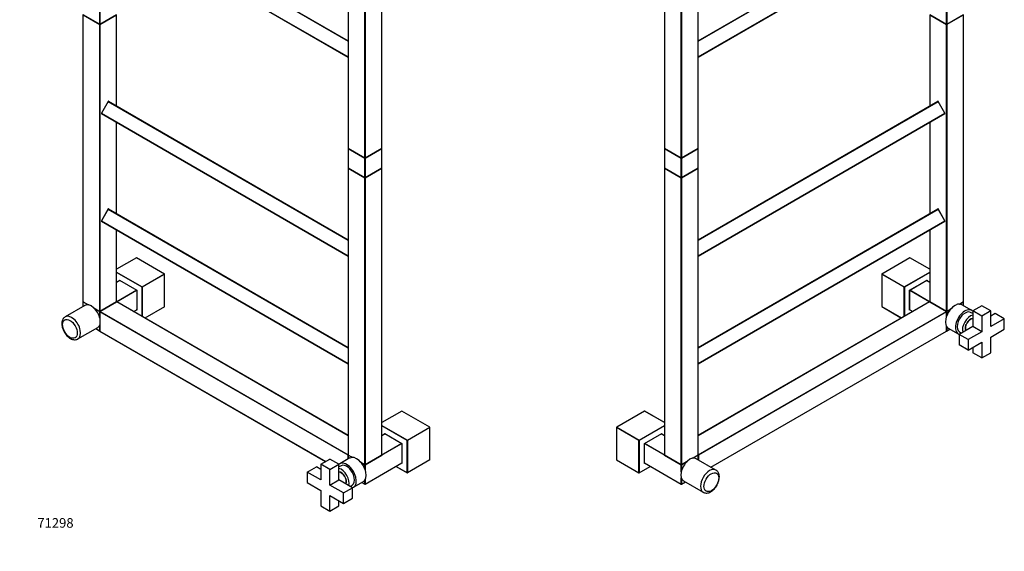
# Model space of a CAD drawing. Units: millimetres. Extents: x 0 to 1234, y 0 to 2663.
# Drawn here: x 0 to 1234, y 0 to 665 of the extents above; entities that cross this region are included whole.
import ezdxf
from ezdxf import colors
from ezdxf.entities.mleader import LeaderData, LeaderLine
from ezdxf.math import Vec2, Vec3

# ---------------------------------------------------------------- set-up
doc = ezdxf.new("R2010")
doc.units = ezdxf.units.MM
for name, color, linetype in [('DV6_Défaut', 7, 'Continuous'), ('DV7_Défaut', 7, 'Continuous'), ('Défaut', 7, 'Continuous')]:
    doc.layers.add(name, color=color, linetype=linetype)

# ---------------------------------------------------------------- blocks, each defined once
blk = doc.blocks.new('_DOT')
at = {"color": 0}
blk.add_line((0, 0), (-1, 0), dxfattribs=at)
at = {"color": 0, "const_width": 0.333}
blk.add_lwpolyline([(-0.1665, 0, 1), (0.1665, 0, 1)], format="xyb", close=True, dxfattribs=at)
blk = doc.blocks.new('SE5')
at = {"layer": 'DV6_Défaut', "color": 7, "linetype": 'Continuous'}
for p, q in [((807.9, 863.3), (807.9, 504.4)), ((807.9, 863.2), (807.9, 504.3)), ((850.1, 504.4), (850.1, 863.3)), ((850.1, 504.3), (850.1, 863.2)), ((828.9, 492.2), (828.9, 851.1)), ((829.1, 851.1), (829.1, 492.2)), ((850.1, 638.8), (1150.5, 812.2)), ((850.1, 638.6), (1150.7, 812.1)), ((850.1, 618.8), (1159.2, 797.3)), ((850.1, 618.6), (1159.2, 797)), ((1161.2, 659.6), (1161.2, 683.8)), ((1161.5, 683.8), (1161.5, 659.6)), ((1140.2, 671.4), (1140.2, 557.2)), ((1140.3, 671.7), (1161.2, 659.6)), ((1140.3, 671.6), (1161.2, 659.5)), ((1161.2, 659.3), (1140.3, 671.4)), ((1140.3, 671.4), (1140.3, 557.3)), ((1161.4, 659.5), (1182.4, 671.6)), ((1161.5, 659.6), (1182.4, 671.7)), ((1182.4, 671.4), (1161.5, 659.3)), ((1182.4, 312.4), (1182.4, 671.4)), ((1182.5, 312.5), (1182.5, 671.4)), ((1161.2, 300.3), (1161.2, 659.3)), ((1161.5, 659.3), (1161.5, 300.3)), ((850.1, 389.8), (1150.5, 563.2)), ((850.1, 389.5), (1150.7, 563.1)), ((1159.2, 548.2), (1150.7, 563.1)), ((1150.8, 563.1), (1150.7, 563.1)), ((1159.3, 548.3), (1150.8, 563.1)), ((850.1, 369.8), (1159.2, 548.2)), ((850.1, 369.5), (1159.2, 548)), ((1159.3, 548.3), (1159.2, 548.2)), ((1140.2, 537), (1140.2, 422.5)), ((1140.3, 537.1), (1140.3, 422.5)), ((807.9, 504.3), (828.9, 492.2)), ((807.9, 504.1), (807.9, 479.9)), ((828.9, 491.9), (807.9, 504)), ((807.9, 504), (807.9, 479.8)), ((808, 504.2), (828.9, 492.1)), ((829.1, 492.2), (850.1, 504.3)), ((829.1, 492.1), (850, 504.2)), ((850.1, 504), (829.1, 491.9)), ((850.1, 479.9), (850.1, 504.1)), ((850.1, 479.8), (850.1, 504)), ((828.9, 467.7), (828.9, 491.9)), ((829.1, 491.9), (829.1, 467.7)), ((807.9, 479.8), (828.9, 467.7)), ((807.9, 479.6), (807.9, 120.6)), ((828.9, 467.4), (807.9, 479.5)), ((807.9, 479.5), (807.9, 120.5)), ((808, 479.7), (828.9, 467.6)), ((829.1, 467.7), (850.1, 479.8)), ((829.1, 467.6), (850, 479.7)), ((850.1, 479.5), (829.1, 467.4)), ((850.1, 120.6), (850.1, 479.6)), ((850.1, 120.5), (850.1, 479.5)), ((828.9, 108.5), (828.9, 467.4)), ((829.1, 467.4), (829.1, 108.5)), ((850.1, 255), (1150.5, 428.4)), ((850.1, 254.8), (1150.7, 428.3)), ((1150.8, 428.4), (1150.7, 428.3)), ((1159.2, 413.5), (1150.7, 428.3)), ((1159.3, 413.6), (1150.8, 428.4)), ((850.1, 235.1), (1159.2, 413.5)), ((850.1, 234.8), (1159.2, 413.3)), ((1159.3, 413.6), (1159.2, 413.5)), ((1140.2, 402.3), (1140.2, 312.5)), ((1140.3, 402.3), (1140.3, 312.4)), ((1115.3, 367.3), (1080.2, 347)), ((1115.4, 367.3), (1080.3, 347)), ((1140.2, 353), (1115.4, 367.3)), ((1140.2, 353), (1115.5, 367.3)), ((1080.1, 346.9), (1080.1, 306.4)), ((1080.2, 346.8), (1080.2, 306.3)), ((1108.2, 330.6), (1080.2, 346.8)), ((1080.3, 347), (1108.3, 330.9)), ((1108.3, 330.9), (1140.2, 349.3)), ((1140.2, 349), (1108.5, 330.6)), ((1115.1, 326.8), (1136.9, 339.4)), ((1115.2, 326.8), (1136.7, 339.2)), ((1140.2, 336.6), (1136.2, 338.9)), ((1140.2, 336.7), (1136.3, 339)), ((1136.6, 338.8), (1136.6, 339.1)), ((1136.9, 339.4), (1136.9, 338.6)), ((1108.2, 293.8), (1108.2, 330.6)), ((1108.5, 330.6), (1108.5, 294)), ((1115.1, 301.6), (1115.1, 326.8)), ((1115.1, 326.8), (1115.2, 326.8)), ((1115.2, 301.8), (1115.2, 326.8)), ((1140.1, 312.2), (1115.2, 326.6)), ((1115.3, 326.8), (1140.2, 312.4)), ((1140.1, 312.2), (850.1, 144.7)), ((1140, 312.2), (850.1, 144.8)), ((1161.1, 300.1), (1140.1, 312.2)), ((1161.2, 300.1), (1140.2, 312.2)), ((1140.3, 312.4), (1161.2, 300.3)), ((1140.3, 312.3), (1161.2, 300.2)), ((1177.3, 309.4), (1182.4, 312.4)), ((1177.4, 309.4), (1182.4, 312.3)), ((1182.4, 312.1), (1177.8, 309.4)), ((1192.9, 301.5), (1180.5, 308.6)), ((1182.4, 307.6), (1182.4, 312.1)), ((1182.5, 307.5), (1182.5, 312.2)), ((850.2, 120.6), (1161.1, 300.1)), ((1161.2, 299.8), (850.4, 120.4)), ((1080.2, 306.3), (1105, 292)), ((1080.2, 306.2), (1104.9, 291.9)), ((1115.7, 302), (1115.1, 301.6)), ((1115.2, 302.4), (1119.1, 300.1)), ((1115.2, 302.4), (1119.1, 300.1)), ((1115.2, 302), (1115.5, 302.2)), ((1161.2, 293.7), (1161.2, 299.8)), ((1161.3, 293.9), (1161.3, 299.9)), ((1161.4, 300.2), (1166.7, 303.3)), ((1161.5, 300.3), (1166.8, 303.4)), ((1166.2, 302.7), (1161.5, 300)), ((1161.5, 300), (1161.5, 294.5)), ((1194.1, 297.4), (1191.4, 298.9)), ((1205.4, 307.3), (1194.1, 300.8)), ((1194.1, 300.8), (1194.1, 281.2)), ((1205.4, 294.3), (1194.1, 300.8)), ((1216.7, 300.8), (1205.4, 307.3)), ((1216.7, 300.8), (1205.4, 294.3)), ((1216.7, 281.2), (1216.7, 300.8)), ((1222.4, 297.5), (1216.7, 294.3)), ((1233.7, 291), (1222.4, 297.5)), ((1205.4, 294.3), (1205.4, 274.7)), ((1233.7, 291), (1216.7, 281.2)), ((1233.7, 277.9), (1233.7, 291)), ((866.1, 105.3), (1161.2, 275.7)), ((866.1, 105.3), (1161.2, 275.6)), ((1161.2, 275.7), (1161.2, 281.6)), ((1161.3, 275.8), (1161.3, 281.5)), ((1161.4, 275.7), (1165.5, 278.1)), ((1161.5, 281.2), (1161.5, 275.8)), ((1161.5, 275.8), (1165.4, 278.1)), ((1163.5, 279.2), (1175.9, 272.1)), ((1194.1, 281.2), (1177.1, 271.4)), ((1177.4, 274.7), (1180.1, 273.1)), ((1205.4, 274.7), (1188.4, 264.9)), ((1205.4, 274.7), (1194.1, 281.2)), ((1216.7, 268.1), (1233.7, 277.9)), ((1177.1, 271.4), (1177.1, 258.3)), ((1188.4, 264.9), (1177.1, 271.4)), ((1188.4, 264.9), (1188.4, 251.8)), ((1188.4, 251.8), (1205.4, 261.6)), ((1205.4, 261.6), (1205.4, 242)), ((1216.7, 248.5), (1216.7, 268.1)), ((1188.4, 251.8), (1177.1, 258.3)), ((1194.1, 255.1), (1194.1, 248.5)), ((1205.4, 242), (1194.1, 248.5)), ((1205.4, 242), (1216.7, 248.5)), ((782.9, 175.4), (747.9, 155.2)), ((783, 175.4), (748, 155.2)), ((807.9, 161.1), (783, 175.4)), ((807.9, 161.1), (783.1, 175.4)), ((747.8, 155), (747.8, 114.5)), ((747.8, 154.9), (747.8, 114.4)), ((775.8, 138.7), (747.8, 154.9)), ((748, 155.2), (776, 139)), ((776, 139), (807.9, 157.4)), ((807.9, 157.1), (776.1, 138.7)), ((775.8, 98.3), (775.8, 138.7)), ((776.1, 138.7), (776.1, 98.3)), ((782.8, 134.9), (804.5, 147.5)), ((782.8, 134.9), (804.4, 147.3)), ((807.9, 144.8), (803.9, 147.1)), ((807.9, 144.7), (803.9, 147)), ((804.3, 146.9), (804.3, 147.3)), ((804.5, 147.5), (804.5, 146.7)), ((782.8, 109.8), (782.8, 134.9)), ((782.8, 134.9), (782.8, 134.9)), ((782.8, 110), (782.8, 134.9)), ((828.9, 108.1), (782.8, 134.7)), ((783, 135), (807.9, 120.6)), ((747.8, 114.4), (775.8, 98.3)), ((747.9, 114.3), (775.9, 98.2)), ((807.9, 120.5), (828.9, 108.5)), ((808, 120.5), (828.9, 108.4)), ((829.1, 108.5), (836.4, 112.6)), ((829.1, 108.4), (836.2, 112.5)), ((835.6, 111.8), (829.1, 108.1)), ((843, 116.5), (850.1, 120.5)), ((843.2, 116.5), (850, 120.5)), ((850.1, 120.2), (843.8, 116.6)), ((872.4, 101.6), (847.7, 115.9)), ((850.1, 120.7), (850.2, 120.6)), ((850.1, 114.5), (850.1, 120.3)), ((850.1, 114.5), (850.1, 120.2)), ((850.4, 120.4), (850.4, 114.4)), ((776.1, 98.3), (790.1, 106.3)), ((776.1, 98.2), (790.1, 106.3)), ((782.8, 110.5), (828.9, 84)), ((782.8, 110.5), (828.9, 83.9)), ((782.8, 110.1), (783.1, 110.3)), ((783.4, 110.1), (782.8, 109.8)), ((828.9, 99.6), (828.9, 108.1)), ((829.1, 108.1), (829.1, 100.7)), ((828.9, 84), (828.9, 92)), ((829.1, 91.2), (829.1, 84)), ((829.1, 84), (834.1, 86.8)), ((829.1, 83.9), (834.1, 86.8)), ((831.7, 88.2), (856.4, 73.9))]:
    blk.add_line(p, q, dxfattribs=at)
for centre, start, end in [((1161.3, 659.7), 240, 300), ((1150.6, 563), 30, 120), ((1159.1, 548.2), 300, 30), ((808.1, 504.4), 180, 240), ((808.1, 504.1), 125.2644, 180), ((849.9, 504.4), 300, 0), ((849.9, 504.1), 0, 54.7356), ((829, 492.3), 240, 300), ((808.1, 479.9), 180, 240), ((808.1, 479.6), 125.2644, 180), ((849.9, 479.9), 300, 0), ((849.9, 479.6), 0, 54.7356), ((829, 467.8), 240, 300), ((1150.6, 428.3), 30, 120), ((1159.1, 413.5), 300, 30), ((1115.4, 367.1), 60, 120), ((1080.3, 346.9), 120, 180), ((1140.1, 312), 60, 120), ((1140.4, 312.5), 180, 240), ((1182.3, 312.5), 300, 360), ((1182.3, 312.2), 0, 54.7356), ((1080.3, 306.4), 180, 240), ((1161.3, 300.4), 240, 300), ((1161.1, 299.9), 0, 60), ((1161.1, 275.8), 300, 0), ((1161.3, 275.9), 245.2644, 300), ((783, 175.2), 60, 120), ((748, 155), 120, 180), ((748, 114.5), 180, 240), ((808.1, 120.6), 180, 240), ((849.9, 120.6), 300, 360), ((849.9, 120.3), 0, 54.7356), ((829, 108.5), 240, 300), ((776, 98.3), 240, 300), ((829, 84), 240, 300)]:
    blk.add_arc(centre, 0.2, start, end, dxfattribs=at)
for centre, major_axis, start_param, end_param in [((1161.3, 659.7), (0.1, 0.173), 2.356194, 3.141593), ((1161.3, 659.7), (-0.2, 0), 0.785398, 2.356194), ((1161.3, 659.3), (-0.1, -0.173), 4.23253, 5.497787), ((1161.3, 659.3), (-0.2, 0), 0.785398, 2.356194), ((1161.3, 659.7), (-0.1, 0.173), 3.141593, 3.926991), ((1161.3, 659.3), (0.1, -0.173), 0.785398, 2.050655), ((1150.6, 563), (0.1, -0.173), 1.570796, 3.141593), ((1159.1, 548.2), (0.1, -0.173), 0, 1.570796), ((808.1, 504.4), (0.2, 0), 3.141593, 3.926991), ((808.1, 504.4), (0.1, 0.173), 2.356194, 3.141593), ((808.1, 504.1), (-0.1, -0.173), 4.28531, 5.497787), ((808.1, 504.1), (0.2, 0), 3.141593, 3.926991), ((849.9, 504.4), (-0.1, 0.173), 3.141593, 3.926991), ((849.9, 504.1), (-0.1, 0.173), 3.926991, 5.139468), ((849.9, 504.4), (-0.2, 0), 2.356194, 3.141593), ((849.9, 504.1), (-0.2, 0), 2.356194, 3.141593), ((829, 492.3), (0.2, 0), 3.926991, 5.497787), ((829, 492.3), (0.1, 0.173), 2.356194, 3.141593), ((829, 492), (0.1, 0.173), 1.090937, 2.356194), ((829, 492), (0.2, 0), 3.926991, 5.497787), ((829, 492), (-0.1, 0.173), 3.926991, 5.192248), ((829, 492.3), (-0.1, 0.173), 3.141593, 3.926991), ((808.1, 479.9), (0.2, 0), 3.141593, 3.926991), ((808.1, 479.9), (0.1, 0.173), 2.356194, 3.141593), ((808.1, 479.6), (-0.1, -0.173), 4.28531, 5.497787), ((808.1, 479.6), (0.2, 0), 3.141593, 3.926991), ((849.9, 479.9), (-0.1, 0.173), 3.141593, 3.926991), ((849.9, 479.6), (-0.1, 0.173), 3.926991, 5.139468), ((849.9, 479.9), (-0.2, 0), 2.356194, 3.141593), ((849.9, 479.6), (-0.2, 0), 2.356194, 3.141593), ((829, 467.8), (0.1, 0.173), 2.356194, 3.141593), ((829, 467.8), (0.2, 0), 3.926991, 5.497787), ((829, 467.5), (-0.1, -0.173), 4.23253, 5.497787), ((829, 467.5), (-0.2, 0), 0.785398, 2.356194), ((829, 467.5), (-0.1, 0.173), 3.926991, 5.192248), ((829, 467.8), (-0.1, 0.173), 3.141593, 3.926991), ((1150.6, 428.3), (0.1, -0.173), 1.570796, 3.141593), ((1159.1, 413.5), (0.1, -0.173), 0, 1.570796), ((1115.4, 367.1), (0.1, -0.173), 2.356194, 3.141593), ((1115.4, 367.1), (-0.1, -0.173), 3.141593, 3.926991), ((1080.3, 346.9), (0.2, 0), 3.141593, 3.926991), ((1080.3, 346.9), (0.1, -0.173), 2.356194, 3.141593), ((1080.3, 346.9), (0.1, 0.173), 0.785398, 2.356194), ((1136.7, 339.4), (-0.141, -0.245), 0.785398, 1.570796), ((1108.3, 330.7), (0.1, 0.173), 0.785398, 2.356194), ((1108.3, 330.7), (-0.2, 0), 0.785398, 2.356194), ((1108.3, 330.7), (-0.1, 0.173), 3.926991, 5.497787), ((1140.1, 312), (0.1, -0.173), 2.356194, 3.141593), ((1140.1, 312), (-0.1, -0.173), 3.141593, 3.926991), ((1140.4, 312.5), (0.2, 0), 3.141593, 3.926991), ((1140.4, 312.5), (0.1, 0.173), 2.356194, 3.141593), ((1172, 293.9), (8.5, 14.7), 0, 3.141593), ((1182.3, 312.2), (-0.1, 0.173), 3.926991, 5.139468), ((1182.3, 312.5), (-0.2, 0), 2.356194, 3.141593), ((1182.3, 312.5), (-0.1, 0.173), 3.141593, 3.926991), ((1182.3, 312.2), (-0.2, 0), 2.356194, 3.141593), ((1080.3, 306.4), (0.2, 0), 3.141593, 3.926991), ((1080.3, 306.4), (0.1, 0.173), 2.356194, 3.141593), ((1115, 301.7), (-0.141, -0.245), 1.570796, 2.356194), ((1161.1, 299.9), (-0.1, 0.173), 3.926991, 5.497787), ((1161.1, 299.9), (-0.1, -0.173), 3.141593, 3.926991), ((1161.3, 300.4), (0.2, 0), 3.926991, 5.497787), ((1161.3, 300.4), (0.1, 0.173), 2.356194, 3.141593), ((1161.3, 300.1), (0.1, 0.173), 1.090937, 2.050655), ((1161.1, 299.9), (-0.2, 0), 2.356194, 3.141593), ((1161.3, 300.1), (-0.2, 0), 1.090937, 2.356194), ((1161.3, 300.4), (-0.1, 0.173), 3.141593, 3.926991), ((1161.3, 300.1), (-0.1, 0.173), 3.926991, 5.192248), ((1184.4, 286.8), (8.5, 14.7), 0, 3.293359), ((1184.4, 286.8), (7, 12.1), 0, 3.141593), ((1184.4, 286.8), (8.5, 14.7), 6.131419, 6.283185), ((1191.1, 282.9), (7, 12.1), 0.480706, 2.660887), ((1191.1, 282.9), (4.55, 7.88), 0.30567, 2.835923), ((1191.3, 282.8), (-4.5, -7.79), 3.466437, 5.958341), ((1190.5, 283.2), (-4, -6.93), 3.866295, 4.460345), ((1161.1, 275.8), (-0.2, 0), 2.356194, 3.141593), ((1161.1, 275.8), (-0.1, 0.173), 3.141593, 3.926991), ((1161.3, 275.9), (0.2, 0), 4.28531, 5.497787), ((1161.3, 275.9), (-0.1, 0.173), 3.141593, 3.926991), ((1190.5, 283.2), (-4, -6.93), 4.964432, 5.560451), ((783, 175.2), (0.1, -0.173), 2.356194, 3.141593), ((783, 175.2), (-0.1, -0.173), 3.141593, 3.926991), ((748, 155), (0.1, 0.173), 0.785398, 2.356194), ((748, 155), (0.2, 0), 3.141593, 3.926991), ((748, 155), (0.1, -0.173), 2.356194, 3.141593), ((776, 138.8), (0.1, 0.173), 0.785398, 2.356194), ((776, 138.8), (-0.2, 0), 0.785398, 2.356194), ((776, 138.8), (-0.1, 0.173), 3.926991, 5.497787), ((804.4, 147.6), (-0.141, -0.245), 0.785398, 1.570796), ((748, 114.5), (0.2, 0), 3.141593, 3.926991), ((748, 114.5), (0.1, 0.173), 2.356194, 3.141593), ((808.1, 120.6), (0.2, 0), 3.141593, 3.926991), ((808.1, 120.6), (0.1, 0.173), 2.356194, 3.141593), ((839.7, 102), (8, 13.9), 0, 3.141593), ((849.9, 120.6), (-0.1, 0.173), 3.141593, 3.926991), ((849.9, 120.3), (-0.1, 0.173), 3.926991, 5.139468), ((849.9, 120.6), (-0.2, 0), 2.356194, 3.141593), ((850.2, 120.5), (0.1, 0.173), 0.785398, 2.050655), ((850.2, 120.5), (0.2, 0), 4.23253, 5.497787), ((849.9, 120.3), (-0.2, 0), 2.356194, 3.141593), ((850.2, 120.5), (0.1, -0.173), 0.785398, 2.356194), ((782.6, 109.8), (-0.141, -0.245), 1.570796, 2.356194), ((829, 108.5), (0.2, 0), 3.926991, 5.497787), ((829, 108.5), (0.1, 0.173), 2.356194, 3.141593), ((829, 108.2), (0.1, 0.173), 1.090937, 2.356194), ((829, 108.2), (0.2, 0), 3.926991, 5.497787), ((829, 108.2), (0.1, -0.173), 0.785398, 2.050655), ((829, 108.5), (-0.1, 0.173), 3.141593, 3.926991), ((864.4, 87.8), (8, 13.9), 0, 3.122406), ((864.4, 87.8), (8, 13.9), 6.273768, 6.283185), ((776, 98.3), (0.1, 0.173), 2.356194, 3.141593), ((776, 98.3), (-0.2, 0), 0.785398, 2.356194), ((776, 98.3), (-0.1, 0.173), 3.141593, 3.926991), ((829, 84), (0.1, 0.173), 2.356194, 3.141593), ((829, 84), (0.2, 0), 3.926991, 5.497787), ((829, 84), (-0.1, 0.173), 3.141593, 3.926991)]:
    blk.add_ellipse(centre, major_axis=major_axis, ratio=0.57735, start_param=start_param, end_param=end_param, dxfattribs=at)
blk.add_ellipse((866.6, 86.5), major_axis=(-6.5, -11.3), ratio=0.57735, dxfattribs=at)
blk.add_open_spline([(856.3, 74.1), (856.5, 73.9), (857.3, 73.4), (859, 72.9), (861.1, 72.8), (863.4, 73.3), (865.7, 74.3), (868, 75.9), (870.2, 77.9), (872.1, 80.2), (873.8, 82.9), (875.2, 85.7), (876.1, 88.6), (876.6, 91.6), (876.7, 94.4), (876.2, 96.9), (875.2, 99), (874, 100.6), (873, 101.2), (872.5, 101.5)], degree=3, knots=[0, 0, 0, 0, 0.023242, 0.080056, 0.136511, 0.194939, 0.256518, 0.320582, 0.385479, 0.450192, 0.514707, 0.579269, 0.644131, 0.709611, 0.776021, 0.843288, 0.901165, 0.956406, 1, 1, 1, 1], dxfattribs=at)
blk = doc.blocks.new('SE6')
at = {"layer": 'DV7_Défaut', "color": 7, "linetype": 'Continuous'}
for p, q in [((411.6, 863.3), (411.6, 504.4)), ((411.7, 863.2), (411.7, 504.3)), ((453.8, 504.3), (453.8, 863.2)), ((453.9, 504.4), (453.9, 863.3)), ((432.6, 492.2), (432.6, 851.1)), ((432.9, 851.1), (432.9, 492.2)), ((111, 812.1), (411.6, 638.6)), ((111.2, 812.2), (411.6, 638.8)), ((102.5, 797.3), (411.6, 618.8)), ((102.5, 797), (411.6, 618.6)), ((100.3, 659.6), (100.3, 683.8)), ((100.5, 683.8), (100.5, 659.6)), ((79.3, 671.7), (100.3, 659.6)), ((79.3, 671.4), (79.3, 312.4)), ((100.3, 659.3), (79.3, 671.4)), ((79.3, 671.4), (79.3, 312.5)), ((79.4, 671.6), (100.3, 659.5)), ((100.5, 659.6), (121.5, 671.7)), ((100.5, 659.5), (121.4, 671.6)), ((121.5, 671.4), (100.5, 659.3)), ((121.5, 557.3), (121.5, 671.4)), ((121.5, 557.2), (121.5, 671.4)), ((100.3, 300.3), (100.3, 659.3)), ((100.5, 659.3), (100.5, 300.3)), ((111, 563.1), (102.4, 548.3)), ((111, 563.1), (102.5, 548.2)), ((111, 563.1), (411.6, 389.5)), ((111, 563.1), (111, 563.1)), ((111.2, 563.2), (411.6, 389.8)), ((102.4, 548.3), (102.5, 548.2)), ((102.5, 548.2), (411.6, 369.8)), ((102.5, 548), (411.6, 369.5)), ((121.5, 422.5), (121.5, 537.1)), ((121.5, 422.5), (121.5, 537)), ((411.6, 504.1), (411.6, 479.9)), ((411.7, 504.3), (432.6, 492.2)), ((411.7, 504.2), (432.6, 492.1)), ((411.7, 504), (411.7, 479.8)), ((432.6, 491.9), (411.7, 504)), ((432.8, 492.1), (453.8, 504.2)), ((432.9, 492.2), (453.8, 504.3)), ((453.8, 504), (432.9, 491.9)), ((453.8, 479.8), (453.8, 504)), ((453.9, 479.9), (453.9, 504.1)), ((432.6, 467.7), (432.6, 491.9)), ((432.9, 491.9), (432.9, 467.7)), ((411.6, 479.6), (411.6, 120.6)), ((411.7, 479.8), (432.6, 467.7)), ((411.7, 479.7), (432.6, 467.6)), ((432.6, 467.4), (411.7, 479.5)), ((411.7, 479.5), (411.7, 120.5)), ((432.8, 467.6), (453.8, 479.7)), ((432.9, 467.7), (453.8, 479.8)), ((453.8, 479.5), (432.9, 467.4)), ((453.8, 120.5), (453.8, 479.5)), ((453.9, 120.6), (453.9, 479.6)), ((432.6, 108.5), (432.6, 467.4)), ((432.9, 467.4), (432.9, 108.5)), ((111, 428.4), (102.4, 413.6)), ((111, 428.3), (102.5, 413.5)), ((111, 428.3), (111, 428.4)), ((111, 428.3), (411.6, 254.8)), ((111.2, 428.4), (411.6, 255)), ((102.4, 413.6), (102.5, 413.5)), ((102.5, 413.5), (411.6, 235.1)), ((102.5, 413.3), (411.6, 234.8)), ((121.5, 312.4), (121.5, 402.3)), ((121.5, 312.5), (121.5, 402.3)), ((146.4, 367.3), (121.5, 353)), ((146.3, 367.3), (121.5, 353)), ((181.4, 347), (146.4, 367.3)), ((181.5, 347), (146.5, 367.3)), ((121.5, 349.3), (153.4, 330.9)), ((153.3, 330.6), (121.5, 349)), ((153.4, 330.9), (181.4, 347)), ((181.6, 346.8), (153.6, 330.6)), ((181.6, 306.3), (181.6, 346.9)), ((181.6, 306.1), (181.6, 346.8)), ((125.5, 339), (121.5, 336.7)), ((125.5, 338.9), (121.5, 336.6)), ((124.9, 339.4), (146.6, 326.8)), ((124.9, 338.6), (124.9, 339.4)), ((125, 339.2), (146.6, 326.8)), ((125.1, 339.1), (125.1, 338.8)), ((121.5, 312.4), (146.4, 326.8)), ((146.6, 326.6), (121.7, 312.2)), ((146.6, 326.8), (146.6, 301.6)), ((146.6, 326.8), (146.6, 326.8)), ((146.6, 326.8), (146.6, 301.8)), ((153.3, 294), (153.3, 330.6)), ((153.6, 330.6), (153.6, 293.8)), ((79.3, 312.4), (86.4, 308.3)), ((79.3, 312.2), (79.3, 306.4)), ((85.6, 308.5), (79.3, 312.1)), ((79.3, 312.1), (79.3, 306.4)), ((79.4, 312.3), (86.2, 308.4)), ((100.5, 300.3), (121.5, 312.4)), ((100.5, 300.2), (121.4, 312.3)), ((121.5, 312.2), (100.6, 300.1)), ((121.6, 312.2), (100.7, 300.1)), ((411.6, 144.7), (121.6, 312.2)), ((411.6, 144.8), (121.7, 312.2)), ((81.7, 307.8), (57, 293.5)), ((93, 304.5), (100.3, 300.3)), ((93.2, 304.3), (100.3, 300.2)), ((100.3, 300), (93.8, 303.7)), ((100.3, 292.6), (100.3, 300)), ((100.5, 299.9), (100.5, 291.7)), ((411.4, 120.4), (100.5, 299.8)), ((100.5, 299.8), (100.5, 291.5)), ((100.7, 300.1), (411.5, 120.6)), ((142.6, 300.1), (146.6, 302.4)), ((142.7, 300.1), (146.6, 302.4)), ((146.6, 301.6), (146, 302)), ((146.3, 302.2), (146.6, 302)), ((181.6, 306.1), (156.9, 291.9)), ((100.5, 283.9), (100.5, 275.7)), ((73, 265.8), (97.7, 280.1)), ((95.3, 278.7), (100.3, 275.8)), ((95.3, 278.7), (100.3, 275.7)), ((100.3, 275.8), (100.3, 283.1)), ((100.5, 283.7), (100.5, 275.8)), ((100.5, 275.7), (383.4, 112.4)), ((100.6, 275.6), (383.3, 112.3)), ((478.7, 175.4), (453.9, 161.1)), ((478.6, 175.4), (453.9, 161.1)), ((513.8, 155.2), (478.7, 175.4)), ((513.9, 155.2), (478.8, 175.4)), ((453.9, 157.4), (485.8, 139)), ((485.6, 138.7), (453.9, 157.1)), ((485.8, 139), (513.8, 155.2)), ((513.9, 154.9), (485.9, 138.7)), ((513.9, 114.3), (513.9, 154.9)), ((514, 114.4), (514, 155)), ((457.8, 147.1), (453.9, 144.8)), ((457.9, 147), (453.9, 144.7)), ((457.2, 147.5), (479, 134.9)), ((457.2, 146.7), (457.2, 147.5)), ((457.3, 147.3), (478.9, 134.9)), ((457.5, 147.3), (457.5, 146.9)), ((485.6, 98.3), (485.6, 138.7)), ((485.9, 138.7), (485.9, 98.1)), ((478.9, 134.7), (432.9, 108.1)), ((453.9, 120.6), (478.8, 135)), ((479, 134.9), (478.9, 134.9)), ((478.9, 134.9), (478.9, 110)), ((479, 134.9), (479, 109.8)), ((377.4, 108.9), (388.7, 115.4)), ((400, 108.9), (388.7, 115.4)), ((413.6, 116.8), (401.2, 109.6)), ((411.4, 115.5), (411.4, 120.4)), ((411.5, 120.6), (411.6, 120.7)), ((411.6, 120.3), (411.6, 115.6)), ((411.7, 120.5), (416.8, 117.6)), ((411.7, 120.5), (416.7, 117.6)), ((411.7, 120.2), (411.7, 115.7)), ((416.3, 117.6), (411.7, 120.2)), ((427.3, 111.5), (432.6, 108.5)), ((427.4, 111.4), (432.6, 108.4)), ((432.8, 108.4), (453.8, 120.5)), ((432.9, 108.5), (453.8, 120.5)), ((513.9, 114.3), (485.9, 98.1)), ((360.4, 99.1), (371.7, 105.6)), ((377.4, 89.3), (360.4, 99.1)), ((360.4, 99.1), (360.4, 86)), ((377.4, 102.4), (371.7, 105.6)), ((388.7, 102.4), (377.4, 108.9)), ((377.4, 108.9), (377.4, 89.3)), ((388.7, 102.4), (400, 108.9)), ((388.7, 82.8), (388.7, 102.4)), ((400, 89.3), (400, 108.9)), ((402.7, 107), (400, 105.5)), ((432.6, 108.1), (427.8, 110.9)), ((432.6, 102.6), (432.6, 108.1)), ((432.8, 83.9), (478.9, 110.5)), ((432.9, 84), (478.9, 110.5)), ((432.9, 108.1), (432.9, 101.9)), ((471.6, 106.3), (485.8, 98.1)), ((471.7, 106.3), (485.6, 98.3)), ((479, 109.8), (478.3, 110.1)), ((478.6, 110.3), (478.9, 110.1)), ((388.7, 82.8), (400, 89.3)), ((417, 79.5), (400, 89.3)), ((418.2, 80.2), (430.6, 87.3)), ((432.6, 84), (432.6, 89.3)), ((432.9, 89.8), (432.9, 84)), ((360.4, 86), (377.4, 76.2)), ((377.4, 76.2), (377.4, 56.7)), ((405.7, 73), (388.7, 82.8)), ((405.7, 73), (417, 79.5)), ((414, 81.2), (416.7, 82.8)), ((417, 66.4), (417, 79.5)), ((428.6, 86.2), (432.6, 83.9)), ((428.7, 86.2), (432.6, 84)), ((388.7, 50.1), (388.7, 69.7)), ((388.7, 69.7), (405.7, 59.9)), ((400, 56.7), (400, 63.2)), ((405.7, 59.9), (405.7, 73)), ((405.7, 59.9), (417, 66.4)), ((377.4, 56.7), (388.7, 50.1)), ((388.7, 50.1), (400, 56.7))]:
    blk.add_line(p, q, dxfattribs=at)
for centre, start, end in [((100.4, 659.7), 240, 300), ((111.1, 563), 60, 150), ((102.6, 548.2), 150, 240), ((411.8, 504.4), 180, 240), ((411.8, 504.1), 125.2644, 180), ((453.7, 504.4), 300, 0), ((453.7, 504.1), 0, 54.7356), ((432.7, 492.3), 240, 300), ((411.8, 479.9), 180, 240), ((411.8, 479.6), 125.2644, 180), ((453.7, 479.9), 300, 0), ((453.7, 479.6), 0, 54.7355), ((432.7, 467.8), 240, 300), ((111.1, 428.3), 60, 150), ((102.6, 413.5), 150, 240), ((146.4, 367.1), 60, 120), ((181.4, 346.9), 0, 60), ((79.5, 312.5), 180, 240), ((79.5, 312.2), 125.2644, 180), ((121.3, 312.5), 300, 0), ((121.6, 312), 60, 120), ((100.4, 300.4), 240, 300), ((100.7, 299.9), 120, 180), ((100.4, 275.9), 240, 294.7356), ((100.7, 275.8), 180, 240), ((478.7, 175.2), 60, 120), ((513.8, 155), 0, 60), ((411.8, 120.6), 180, 240), ((411.8, 120.3), 125.2644, 180), ((453.7, 120.6), 300, 0), ((432.7, 108.5), 240, 300), ((432.7, 84), 240, 300)]:
    blk.add_arc(centre, 0.2, start, end, dxfattribs=at)
for centre, major_axis, start_param, end_param in [((100.4, 659.7), (0.1, 0.173), 2.356194, 3.141593), ((100.4, 659.7), (0.2, 0), 3.926991, 5.497787), ((100.4, 659.3), (0.1, 0.173), 1.090937, 2.356194), ((100.4, 659.3), (-0.2, 0), 0.785398, 2.356194), ((100.4, 659.3), (-0.1, 0.173), 3.926991, 5.192248), ((100.4, 659.7), (-0.1, 0.173), 3.141593, 3.926991), ((111.1, 563), (0.1, 0.173), 0, 1.570796), ((102.6, 548.2), (0.1, 0.173), 1.570796, 3.141593), ((411.8, 504.4), (0.2, 0), 3.141593, 3.926991), ((411.8, 504.1), (0.2, 0), 3.141593, 3.926991), ((411.8, 504.4), (0.1, 0.173), 2.356194, 3.141593), ((411.8, 504.1), (0.1, 0.173), 1.143718, 2.356194), ((453.7, 504.1), (0.1, -0.173), 0.785398, 1.997875), ((453.7, 504.4), (-0.2, 0), 2.356194, 3.141593), ((453.7, 504.4), (-0.1, 0.173), 3.141593, 3.926991), ((453.7, 504.1), (-0.2, 0), 2.356194, 3.141593), ((432.7, 492.3), (0.2, 0), 3.926991, 5.497787), ((432.7, 492.3), (0.1, 0.173), 2.356194, 3.141593), ((432.7, 492), (0.1, 0.173), 1.090937, 2.356194), ((432.7, 492), (-0.2, 0), 0.785398, 2.356194), ((432.7, 492.3), (-0.1, 0.173), 3.141593, 3.926991), ((432.7, 492), (-0.1, 0.173), 3.926991, 5.192248), ((411.8, 479.9), (0.2, 0), 3.141593, 3.926991), ((411.8, 479.6), (0.2, 0), 3.141593, 3.926991), ((411.8, 479.9), (0.1, 0.173), 2.356194, 3.141593), ((411.8, 479.6), (-0.1, -0.173), 4.28531, 5.497787), ((453.7, 479.6), (-0.1, 0.173), 3.926991, 5.139468), ((453.7, 479.9), (-0.2, 0), 2.356194, 3.141593), ((453.7, 479.9), (-0.1, 0.173), 3.141593, 3.926991), ((453.7, 479.6), (-0.2, 0), 2.356194, 3.141593), ((432.7, 467.8), (0.1, 0.173), 2.356194, 3.141593), ((432.7, 467.8), (-0.2, 0), 0.785398, 2.356194), ((432.7, 467.5), (-0.1, -0.173), 4.23253, 5.497787), ((432.7, 467.5), (-0.2, 0), 0.785398, 2.356194), ((432.7, 467.8), (-0.1, 0.173), 3.141593, 3.926991), ((432.7, 467.5), (-0.1, 0.173), 3.926991, 5.192248), ((111.1, 428.3), (0.1, 0.173), 0, 1.570796), ((102.6, 413.5), (0.1, 0.173), 1.570796, 3.141593), ((146.4, 367.1), (0.1, -0.173), 2.356194, 3.141593), ((146.4, 367.1), (-0.1, -0.173), 3.141593, 3.926991), ((181.4, 346.9), (-0.1, -0.173), 3.141593, 3.926991), ((181.4, 346.9), (0.1, -0.173), 0.785398, 2.356194), ((181.4, 346.9), (-0.2, 0), 2.356194, 3.141593), ((125, 339.4), (0.141, -0.245), 4.712389, 5.497787), ((153.4, 330.7), (-0.1, -0.173), 3.926991, 5.497787), ((153.4, 330.7), (-0.2, 0), 0.785398, 2.356194), ((153.4, 330.7), (0.1, -0.173), 0.785398, 2.356194), ((79.5, 312.5), (0.2, 0), 3.141593, 3.926991), ((79.5, 312.5), (0.1, 0.173), 2.356194, 3.141593), ((79.5, 312.2), (-0.1, -0.173), 4.28531, 5.497787), ((79.5, 312.2), (0.2, 0), 3.141593, 3.926991), ((89.7, 293.9), (8, -13.9), 0, 3.141593), ((121.3, 312.5), (-0.1, 0.173), 3.141593, 3.926991), ((121.3, 312.5), (-0.2, 0), 2.356194, 3.141593), ((121.6, 312), (0.1, -0.173), 2.356194, 3.141593), ((121.6, 312), (-0.1, -0.173), 3.141593, 3.926991), ((100.4, 300.4), (0.1, 0.173), 2.356194, 3.141593), ((100.4, 300.4), (0.2, 0), 3.926991, 5.497787), ((100.4, 300.1), (0.1, 0.173), 1.090937, 2.356194), ((100.4, 300.1), (0.2, 0), 3.926991, 5.192248), ((100.4, 300.1), (0.1, -0.173), 1.090937, 2.050655), ((100.4, 300.4), (-0.1, 0.173), 3.141593, 3.926991), ((100.7, 299.9), (-0.1, -0.173), 3.926991, 5.497787), ((100.7, 299.9), (0.2, 0), 3.141593, 3.926991), ((100.7, 299.9), (0.1, -0.173), 2.356194, 3.141593), ((146.8, 301.7), (0.141, -0.245), 3.926991, 4.712389), ((181.4, 306.4), (0.141, -0.245), 0, 0.785398), ((65, 279.6), (8, -13.9), 0, 3.145149), ((100.4, 275.9), (0.2, 0), 3.926991, 5.139468), ((100.4, 275.9), (0.1, 0.173), 2.356194, 3.141593), ((100.7, 275.8), (0.2, 0), 3.141593, 3.926991), ((100.7, 275.8), (0.1, 0.173), 2.356194, 3.141593), ((65, 279.6), (8, -13.9), 6.276135, 6.283185), ((478.7, 175.2), (0.1, -0.173), 2.356194, 3.141593), ((478.7, 175.2), (-0.1, -0.173), 3.141593, 3.926991), ((513.8, 155), (-0.1, -0.173), 3.141593, 3.926991), ((513.8, 155), (0.1, -0.173), 0.785398, 2.356194), ((513.8, 155), (-0.2, 0), 2.356194, 3.141593), ((457.3, 147.6), (0.141, -0.245), 4.712389, 5.497787), ((485.8, 138.8), (-0.1, -0.173), 3.926991, 5.497787), ((485.8, 138.8), (-0.2, 0), 0.785398, 2.356194), ((485.8, 138.8), (0.1, -0.173), 0.785398, 2.356194), ((409.7, 94.9), (8.5, -14.7), 0, 3.293359), ((411.5, 120.5), (0.1, 0.173), 0.785398, 2.356194), ((411.5, 120.5), (0.2, 0), 3.926991, 5.192248), ((411.5, 120.5), (0.1, -0.173), 1.090937, 2.356194), ((411.8, 120.6), (0.2, 0), 3.141593, 3.926991), ((411.8, 120.3), (0.2, 0), 3.141593, 3.926991), ((411.8, 120.6), (0.1, 0.173), 2.356194, 3.141593), ((411.8, 120.3), (0.1, 0.173), 1.143718, 2.356194), ((422.1, 102), (8.5, -14.7), 0, 3.141593), ((453.7, 120.6), (-0.2, 0), 2.356194, 3.141593), ((453.7, 120.6), (-0.1, 0.173), 3.141593, 3.926991), ((513.8, 114.5), (0.141, -0.245), 0, 0.785398), ((403, 91), (7, -12.1), 0.480706, 2.660887), ((403, 91), (4.55, -7.88), 0.302401, 2.835923), ((402.8, 90.9), (4.5, -7.79), 0.324844, 2.816748), ((409.7, 94.9), (7, -12.1), 0, 3.141593), ((432.7, 108.5), (0.2, 0), 3.926991, 5.497787), ((432.7, 108.5), (0.1, 0.173), 2.356194, 3.141593), ((432.7, 108.2), (0.1, 0.173), 1.090937, 2.356194), ((432.7, 108.2), (0.2, 0), 3.926991, 5.497787), ((432.7, 108.5), (-0.1, 0.173), 3.141593, 3.926991), ((432.7, 108.2), (0.1, -0.173), 0.785398, 2.050655), ((479.1, 109.8), (0.141, -0.245), 3.926991, 4.712389), ((403.5, 91.4), (-4, 6.93), 4.964432, 5.558483), ((403.5, 91.4), (-4, 6.93), 3.864327, 4.460345), ((485.8, 98.3), (-0.141, 0.245), 1.570796, 3.141593), ((409.7, 94.9), (8.5, -14.7), 6.131419, 6.283185), ((432.7, 84), (0.1, 0.173), 2.356194, 3.141593), ((432.7, 84), (-0.2, 0), 0.785398, 2.356194), ((432.7, 84), (-0.1, 0.173), 3.141593, 3.926991)]:
    blk.add_ellipse(centre, major_axis=major_axis, ratio=0.57735, start_param=start_param, end_param=end_param, dxfattribs=at)
blk.add_ellipse((62.9, 278.4), major_axis=(-6.5, 11.3), ratio=0.57735, dxfattribs=at)
for points, knots in [([(57, 293.4), (56.6, 293.2), (55.7, 292.7), (54.4, 291.2), (53.4, 289.3), (52.9, 287.1), (52.8, 285.7), (52.8, 284.9)], [0, 0, 0, 0, 0.132376, 0.352527, 0.574036, 0.805442, 1, 1, 1, 1]), ([(52.8, 284.9), (52.8, 284.4), (52.8, 283.1), (53.3, 280.6), (54.2, 277.7), (55.6, 274.8), (57.2, 272.2), (59.2, 269.8), (61.4, 267.7), (63.8, 266.1), (66.2, 265.1), (68.5, 264.7), (70.6, 264.8), (72.2, 265.3), (72.8, 265.7), (72.9, 265.8)], [0, 0, 0, 0, 0.048047, 0.136304, 0.224238, 0.311853, 0.399405, 0.487264, 0.575806, 0.665495, 0.756511, 0.836583, 0.91266, 0.986372, 1, 1, 1, 1])]:
    blk.add_open_spline(points, degree=3, knots=knots, dxfattribs=at)

msp = doc.modelspace()

# ---------------------------------------------------------------- block references
at = {"layer": 'Défaut'}
for name in ['SE6', 'SE5']:
    msp.add_blockref(name, (0, 0), dxfattribs=at)

# ---------------------------------------------------------------- leaders
at = {"layer": 'Défaut', "color": 7, "linetype": 'Continuous'}
ml = msp.add_multileader_mtext('Standard', dxfattribs=at)
ml.set_content('{\\pxsm0.9;\\fSolid Edge ISO|b1||i0||c0|p34;\\W1.;28/06/2022\\P}', color=256)
ml.set_leader_properties()
ml.set_arrow_properties(name='DOT')
ml.build(insert=Vec2(0, 0))
ml.multileader.update_dxf_attribs({"leader_type": 0, "dogleg_length": 0, "arrow_head_size": 12})
ctx = ml.context
ctx.base_point, ctx.char_height, ctx.arrow_head_size, ctx.landing_gap_size = Vec3(954, 2655.7), 12, 12, 4.2
notes = []
notes.append((ctx, [(0, (0, 0, 0), (0, 0), (1, 0), 1, [])]))
ctx.mtext.insert = Vec3(956, 2661.8)
ml = msp.add_multileader_mtext('Standard', dxfattribs=at)
ml.set_content('{\\pxsm0.9;\\fArial|b1||i0||c0|p34;\\W1.;TWS6H1\\P}', color=256)
ml.set_leader_properties()
ml.set_arrow_properties(name='DOT')
ml.build(insert=Vec2(0, 0))
ml.multileader.update_dxf_attribs({"leader_type": 0, "dogleg_length": 0, "arrow_head_size": 12})
ctx = ml.context
ctx.base_point, ctx.char_height, ctx.arrow_head_size, ctx.landing_gap_size = Vec3(234.9, 2655.5), 12, 12, 4.2
notes.append((ctx, [(0, (0, 0, 0), (0, 0), (1, 0), 1, [])]))
ctx.mtext.insert = Vec3(236.9, 2661.6)
ml = msp.add_multileader_mtext('Standard', dxfattribs=at)
ml.set_content('{\\pxsm0.9;\\fArial|b1||i0||c0|p34;\\W1.;71298\\P}', color=256)
ml.set_leader_properties()
ml.set_arrow_properties(name='DOT')
ml.build(insert=Vec2(0, 0))
ml.multileader.update_dxf_attribs({"leader_type": 0, "dogleg_length": 0, "arrow_head_size": 12})
ctx = ml.context
ctx.base_point, ctx.char_height, ctx.arrow_head_size, ctx.landing_gap_size = Vec3(20.1, 35.4), 12, 12, 4.2
notes.append((ctx, [(0, (0, 0, 0), (0, 0), (1, 0), 1, [])]))
ctx.mtext.insert = Vec3(22.1, 41.5)
for ctx, leaders in notes:
    for number, flags, end, landing, length, lines in leaders:
        leader = LeaderData()
        leader.index, (leader.has_last_leader_line, leader.has_dogleg_vector, leader.attachment_direction) = number, flags
        leader.last_leader_point, leader.dogleg_vector, leader.dogleg_length = Vec3(end), Vec3(landing), length
        for number, points, colour, breaks in lines:
            line = LeaderLine()
            line.index, line.vertices, line.color, line.breaks = number, Vec3.list(points), colors.encode_raw_color(colour), breaks
            leader.lines.append(line)
        ctx.leaders.append(leader)

doc.saveas('drawing.dxf')
